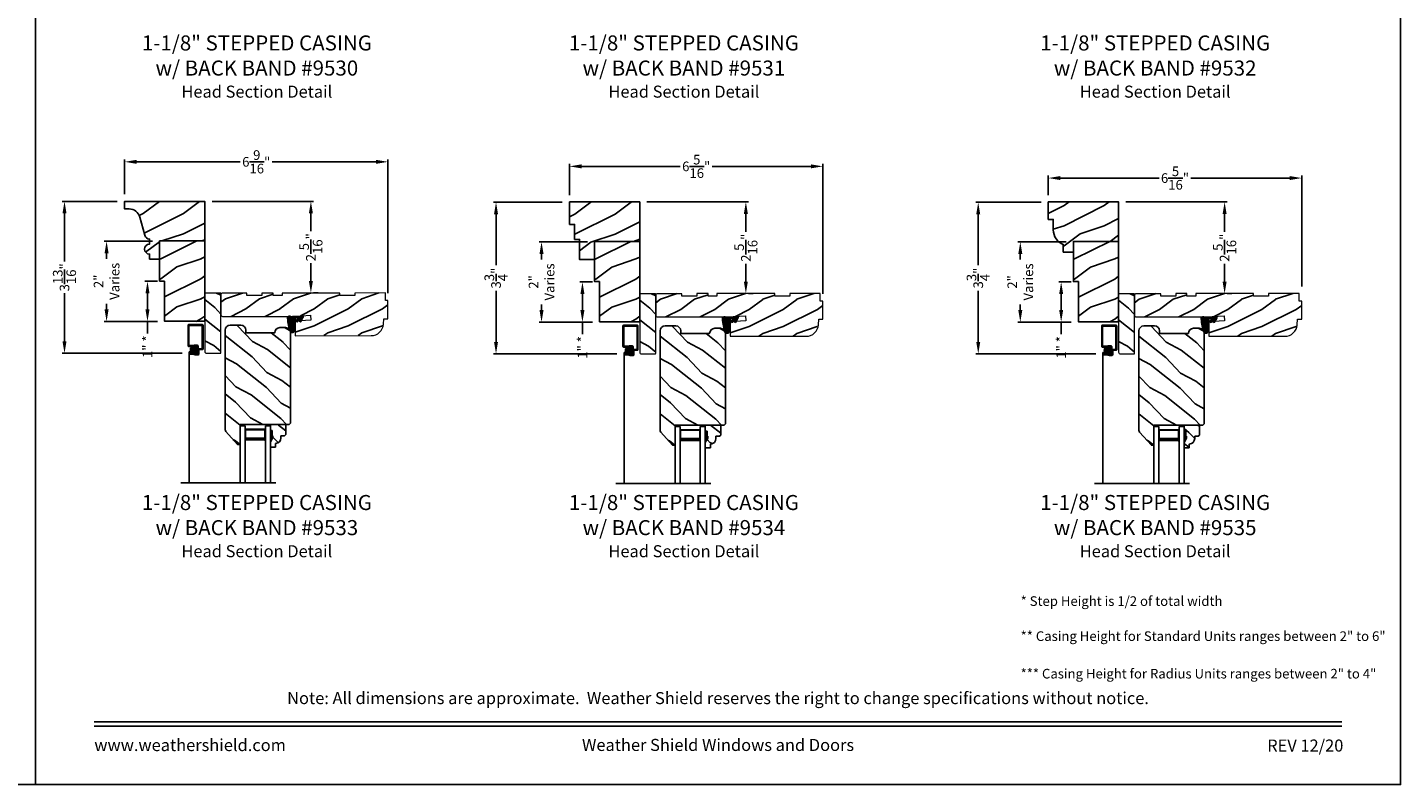
# Model space of a CAD drawing. Extents: x 34 to 408, y -88 to -44.
# Drawn here: x 272 to 306, y -88 to -69 of the extents above; entities that cross this region are included whole.
import ezdxf
from ezdxf.enums import TextEntityAlignment as Align

# ---------------------------------------------------------------- set-up
doc = ezdxf.new("R2010")
doc.units = 0
doc.header["$LTSCALE"] = 2
doc.header["$MEASUREMENT"] = 0
doc.header["$PDMODE"] = 3
doc.layers.get('0').update_dxf_attribs({"linetype": 'CONTINUOUS'})
doc.layers.get('DEFPOINTS').update_dxf_attribs({"color": 3, "linetype": 'CONTINUOUS'})
doc.layers.add('Dim', color=7, linetype='CONTINUOUS')
doc.styles.add('Arial', font='arial.ttf')
doc.styles.get("Standard").update_dxf_attribs({"font": 'arial.ttf'})
doc.dimstyles.get("Standard").update_dxf_attribs({"dimtxt": 0.24, "dimasz": 0.3, "dimexe": 0.0625, "dimexo": 0.18, "dimgap": 0.09, "dimtad": 0, "dimdec": 4, "dimzin": 0, "dimdsep": 46, "dimlunit": 4, "dimtxsty": 'Standard', "dimcen": 0, "dimadec": 5, "dimazin": 0, "dimtfac": 1, "dimtdec": 4, "dimtofl": 0, "dimtmove": 0, "dimatfit": 3, "dimfxl": 1, "dimtolj": 1, "dimtzin": 0, "dimarcsym": 0})

# ---------------------------------------------------------------- blocks, each defined once
blk = doc.blocks.new('A$C35A44710')
h = blk.add_hatch()
h.set_pattern_fill('_USER', color=256, scale=0.01, style=0, pattern_type=0)
h.set_pattern_definition([(0, (-15.932468, -19.79615), (0, 0.01), [])])
edge = h.paths.add_edge_path()
edge.add_arc((0.199, 0.359), 0.01, 90, 180, ccw=False)
edge.add_line((0.199, 0.369), (0.268, 0.369))
edge.add_line((0.268, 0.369), (0.217, 0.28))
edge.add_line((0.217, 0.28), (0.243, 0.264))
edge.add_line((0.243, 0.264), (0.304, 0.369))
edge.add_line((0.304, 0.369), (0.348, 0.369))
edge.add_line((0.348, 0.369), (0.296, 0.28))
edge.add_line((0.296, 0.28), (0.323, 0.264))
edge.add_line((0.323, 0.264), (0.384, 0.37))
edge.add_arc((0.379, 0.385), 0.0155, 290.7193, 450)
edge.add_line((0.379, 0.4), (0.16, 0.4))
edge.add_arc((0.16, 0.312), 0.0879, 90, 135.8725)
edge.add_arc((0.05, 0.356), 0.05, 20.2535, 184.0165)
edge.add_arc((1.241, 0.44), 1.244, 184.0165, 200.0405)
edge.add_arc((0.115, 0.074), 0.074, 234.6918, 360)
edge.add_line((0.189, 0.074), (0.189, 0.359))
at = {"flags": 128}
blk.add_lwpolyline([(0.189, 0.359, -0.414214), (0.199, 0.369), (0.268, 0.369), (0.217, 0.28), (0.243, 0.264), (0.304, 0.369), (0.348, 0.369), (0.296, 0.28), (0.323, 0.264), (0.384, 0.37, 0.833765), (0.379, 0.4), (0.16, 0.4, 0.202873), (0.097, 0.374, 0.867473), (0, 0.353, 0.070032), (0.072, 0.014, 0.608656), (0.189, 0.074)], format="xyb", close=True, dxfattribs=at)
blk = doc.blocks.new('A$C650D08D2')
h = blk.add_hatch()
h.set_pattern_fill('WOOD2', color=256, scale=0.65, angle=115, style=0)
h.set_pattern_definition([(331.87, (-0.69898, -0.03906), (-2.002306, 1.217896), [0.325, -2.925]), (321.565, (-0.68707, 0.3968), (0.8638, -0.3144), [0.72672, -0.72672]), (313.435, (-0.39252, 0.53416), (1.138503, -0.9035), [0.4111, -1.64438])])
h.paths.add_polyline_path([(0, 0.57), (0, 0.414), (0.047, 0.414), (0.047, 0.289), (0.063, 0.289), (0.063, 0.242), (0, 0.133), (0, 0), (0.13, 0), (0.13, 0.094, 0.40367), (0.265, 0.234), (0.265, 0.289), (0.351, 0.289), (0.383, 0.321), (0.383, 0.57)])
for p, q in [((0, 0.57), (0.383, 0.57)), ((0, 0.414), (0, 0.57)), ((0.047, 0.414), (0, 0.414)), ((0.047, 0.289), (0.047, 0.414)), ((0.383, 0.57), (0.383, 0.321)), ((0, 0.133), (0.063, 0.242)), ((0, 0), (0, 0.133)), ((0.13, 0), (0, 0)), ((0.063, 0.289), (0.047, 0.289)), ((0.063, 0.242), (0.063, 0.289)), ((0.13, 0.094), (0.13, 0)), ((0.351, 0.289), (0.265, 0.289)), ((0.265, 0.289), (0.265, 0.234)), ((0.383, 0.321), (0.351, 0.289))]:
    blk.add_line(p, q)
blk.add_arc((0.125, 0.234), 0.14, 272.0701, 0)
for points in [[(0.048, 0.415), (0, 0.416), (0.048, 0.29), (0, 0.29)], [(0.064, 0.29), (0, 0.29), (0.064, 0.243), (0.001, 0.134)]]:
    blk.add_solid(points)
blk = doc.blocks.new('A$C0BFE5365')
h = blk.add_hatch()
h.set_pattern_fill('ANSI37', color=256, scale=0.0625, style=0)
h.set_pattern_definition([(45, (-0.685677, 14.3870876), (-0.005524272, 0.005524272), []), (135, (-0.685677, 14.3870876), (-0.005524272, -0.005524272), [])])
h.paths.add_polyline_path([(0.059, 3.982, 1), (0.226, 3.982, 1)])
for p, q in [((0, 4.077), (0, 4.581)), ((0.019, 4.6), (0.359, 4.6)), ((0.02, 4.087), (0.02, 4.57)), ((0.03, 4.58), (0.346, 4.58)), ((0.355, 4.006), (0.355, 4.571)), ((0.374, 3.991), (0.374, 4.585)), ((0.019, 4.058), (0.073, 4.058)), ((0.03, 4.078), (0.07, 4.078)), ((0.03, 3.919), (0.03, 0.658)), ((0.085, 3.919), (0.03, 3.919)), ((0.031, 3.901), (0.031, 3.879)), ((0.049, 3.89), (0.049, 3.889)), ((0.107, 3.92), (0.05, 3.92)), ((0.122, 3.86), (0.05, 3.86)), ((0.123, 3.9), (0.059, 3.9)), ((0.123, 3.88), (0.059, 3.88)), ((0.07, 4.078), (0.153, 4.088)), ((0.073, 4.058), (0.158, 4.068)), ((0.107, 3.92), (0.107, 3.9)), ((0.122, 3.86), (0.182, 3.85)), ((0.123, 3.9), (0.187, 3.89)), ((0.123, 3.88), (0.186, 3.87)), ((0.153, 4.088), (0.233, 4.088)), ((0.158, 4.068), (0.223, 4.068)), ((0.253, 3.85), (0.182, 3.85)), ((0.243, 3.87), (0.186, 3.87)), ((0.223, 3.89), (0.187, 3.89)), ((0.232, 4.058), (0.232, 3.899)), ((0.252, 4.069), (0.252, 3.879)), ((0.271, 3.996), (0.345, 3.996)), ((0.272, 3.967), (0.272, 3.869)), ((0.282, 3.976), (0.359, 3.976))]:
    blk.add_line(p, q)
blk.add_circle((0.143, 3.982), 0.0839)
for centre, radius, start, end in [((0.019, 4.581), 0.019, 90, 180), ((0.03, 4.57), 0.0096, 90, 180), ((0.346, 4.571), 0.009, 0, 90), ((0.359, 4.585), 0.015, 360, 90), ((0.019, 4.077), 0.019, 180, 270), ((0.03, 4.087), 0.0096, 180, 270), ((0.05, 3.901), 0.019, 90, 180), ((0.05, 3.879), 0.019, 180, 270), ((0.059, 3.89), 0.0096, 90, 180), ((0.059, 3.889), 0.0096, 180, 270), ((0.223, 4.058), 0.0096, 0, 90), ((0.223, 3.899), 0.0096, 270, 0), ((0.233, 4.069), 0.019, 0, 90), ((0.243, 3.879), 0.0096, 270, 0), ((0.271, 3.977), 0.019, 90, 180), ((0.253, 3.869), 0.019, 270, 0), ((0.282, 3.967), 0.0096, 90, 180), ((0.345, 4.006), 0.0096, 270, 0), ((0.359, 3.991), 0.015, 270, 360)]:
    blk.add_arc(centre, radius, start, end)
blk = doc.blocks.new('A$C3BDD0DFF')
for p, q in [((0, 0), (0, 1.423)), ((0.125, 0), (0.125, 1.423)), ((0.625, 0), (0.625, 1.423)), ((0.75, 0), (0.75, 1.423)), ((0.623, 0.375), (0.623, 0.089)), ((0, 0), (0.125, 0)), ((0.623, 0.089), (0.125, 0.089)), ((0.625, 0), (0.75, 0))]:
    blk.add_line(p, q)
for points, const_width in [([(0.623, 0.33), (0.125, 0.33)], 0.09), ([(0.136, 0.089), (0.136, 0.33)], 0.03), ([(0.608, 0.089), (0.608, 0.33)], 0.03), ([(0.608, 0.104), (0.14, 0.104)], 0.03)]:
    blk.add_lwpolyline(points, dxfattribs=dict(const_width=const_width))
blk = doc.blocks.new('*D1554')
at = {"color": 0, "lineweight": -2, "transparency": 16777216}
for p, q in [((285.3, -73.316), (285.3, -72.539)), ((285.6, -72.602), (288.059, -72.602)), ((291.312, -72.602), (288.853, -72.602)), ((291.612, -75.78), (291.612, -72.539))]:
    blk.add_line(p, q, dxfattribs=at)
at = {"color": 0, "transparency": 16777216}
for points in [[(285.6, -72.552), (285.6, -72.652), (285.3, -72.602)], [(291.312, -72.552), (291.312, -72.652), (291.612, -72.602)]]:
    blk.add_solid(points, dxfattribs=at)
at = {"layer": 'DEFPOINTS', "color": 0, "transparency": 16777216}
for p in [(291.612, -72.602), (285.3, -73.496), (291.612, -75.96)]:
    blk.add_point(p, dxfattribs=at)
at = {"color": 0, "transparency": 16777216, "insert": (288.456, -72.602), "char_height": 0.24, "attachment_point": 5}
blk.add_mtext('\\A1;6{\\H1x;\\S5/16;}"', dxfattribs=at)
blk = doc.blocks.new('*D1555')
at = {"color": 0, "lineweight": -2, "transparency": 16777216}
for p, q in [((274.216, -73.295), (274.216, -72.427)), ((274.516, -72.489), (277.1, -72.489)), ((280.478, -72.489), (277.894, -72.489)), ((280.778, -75.764), (280.778, -72.427))]:
    blk.add_line(p, q, dxfattribs=at)
at = {"color": 0, "transparency": 16777216}
for points in [[(274.516, -72.439), (274.516, -72.539), (274.216, -72.489)], [(280.478, -72.439), (280.478, -72.539), (280.778, -72.489)]]:
    blk.add_solid(points, dxfattribs=at)
at = {"layer": 'DEFPOINTS', "color": 0, "transparency": 16777216}
for p in [(280.778, -72.489), (274.216, -73.475), (280.778, -75.944)]:
    blk.add_point(p, dxfattribs=at)
at = {"color": 0, "transparency": 16777216, "insert": (277.497, -72.489), "char_height": 0.24, "attachment_point": 5}
blk.add_mtext('\\A1;6{\\H1x;\\S9/16;}"', dxfattribs=at)
blk = doc.blocks.new('*D1557')
at = {"color": 0, "lineweight": -2, "transparency": 16777216}
for p, q in [((297.225, -73.316), (297.225, -72.83)), ((303.538, -75.592), (303.538, -72.83)), ((297.525, -72.893), (299.984, -72.893)), ((303.238, -72.893), (300.779, -72.893))]:
    blk.add_line(p, q, dxfattribs=at)
at = {"color": 0, "transparency": 16777216}
for points in [[(297.525, -72.843), (297.525, -72.943), (297.225, -72.893)], [(303.238, -72.843), (303.238, -72.943), (303.538, -72.893)]]:
    blk.add_solid(points, dxfattribs=at)
at = {"layer": 'DEFPOINTS', "color": 0, "transparency": 16777216}
for p in [(303.538, -72.893), (297.225, -73.496), (303.538, -75.772)]:
    blk.add_point(p, dxfattribs=at)
at = {"color": 0, "transparency": 16777216, "insert": (300.382, -72.893), "char_height": 0.24, "attachment_point": 5}
blk.add_mtext('\\A1;6{\\H1x;\\S5/16;}"', dxfattribs=at)
blk = doc.blocks.new('*D1560')
at = {"color": 0, "lineweight": -2, "transparency": 16777216}
for p, q in [((297.045, -73.496), (295.418, -73.496)), ((295.481, -73.796), (295.481, -75.066)), ((295.481, -76.973), (295.481, -75.703)), ((298.407, -77.273), (295.418, -77.273))]:
    blk.add_line(p, q, dxfattribs=at)
at = {"color": 0, "transparency": 16777216}
for points in [[(295.431, -73.796), (295.531, -73.796), (295.481, -73.496)], [(295.431, -76.973), (295.531, -76.973), (295.481, -77.273)]]:
    blk.add_solid(points, dxfattribs=at)
at = {"layer": 'DEFPOINTS', "color": 0, "transparency": 16777216}
for p in [(297.225, -73.496), (295.481, -77.273), (298.587, -77.273)]:
    blk.add_point(p, dxfattribs=at)
at = {"color": 0, "transparency": 16777216, "insert": (295.481, -75.385), "char_height": 0.24, "attachment_point": 5, "rotation": 90}
blk.add_mtext('\\A1;3{\\H1x;\\S3/4;}"', dxfattribs=at)
blk = doc.blocks.new('*D1561')
at = {"color": 0, "lineweight": -2, "transparency": 16777216}
for p, q in [((274.036, -73.475), (272.659, -73.475)), ((272.721, -73.775), (272.721, -74.969)), ((272.721, -76.957), (272.721, -75.762)), ((275.648, -77.257), (272.659, -77.257))]:
    blk.add_line(p, q, dxfattribs=at)
at = {"color": 0, "transparency": 16777216}
for points in [[(272.671, -73.775), (272.771, -73.775), (272.721, -73.475)], [(272.671, -76.957), (272.771, -76.957), (272.721, -77.257)]]:
    blk.add_solid(points, dxfattribs=at)
at = {"layer": 'DEFPOINTS', "color": 0, "transparency": 16777216}
for p in [(274.216, -73.475), (272.721, -77.257), (275.828, -77.257)]:
    blk.add_point(p, dxfattribs=at)
at = {"color": 0, "transparency": 16777216, "insert": (272.721, -75.366), "char_height": 0.24, "attachment_point": 5, "rotation": 90}
blk.add_mtext('\\A1;3{\\H1x;\\S13/16;}"', dxfattribs=at)
blk = doc.blocks.new('*D1562')
at = {"color": 0, "lineweight": -2, "transparency": 16777216}
for p, q in [((285.12, -73.496), (283.407, -73.496)), ((283.47, -73.796), (283.47, -75.066)), ((283.47, -76.973), (283.47, -75.703)), ((286.482, -77.273), (283.407, -77.273))]:
    blk.add_line(p, q, dxfattribs=at)
at = {"color": 0, "transparency": 16777216}
for points in [[(283.42, -73.796), (283.52, -73.796), (283.47, -73.496)], [(283.42, -76.973), (283.52, -76.973), (283.47, -77.273)]]:
    blk.add_solid(points, dxfattribs=at)
at = {"layer": 'DEFPOINTS', "color": 0, "transparency": 16777216}
for p in [(285.3, -73.496), (283.47, -77.273), (286.662, -77.273)]:
    blk.add_point(p, dxfattribs=at)
at = {"color": 0, "transparency": 16777216, "insert": (283.47, -75.385), "char_height": 0.24, "attachment_point": 5, "rotation": 90}
blk.add_mtext('\\A1;3{\\H1x;\\S3/4;}"', dxfattribs=at)
blk = doc.blocks.new('*D1616')
at = {"color": 0, "lineweight": -2, "transparency": 16777216}
for p, q in [((297.67, -74.481), (296.466, -74.481)), ((296.529, -74.781), (296.529, -74.923)), ((296.529, -76.181), (296.529, -76.039)), ((297.795, -76.481), (296.466, -76.481))]:
    blk.add_line(p, q, dxfattribs=at)
at = {"color": 0, "transparency": 16777216}
for points in [[(296.479, -74.781), (296.579, -74.781), (296.529, -74.481)], [(296.479, -76.181), (296.579, -76.181), (296.529, -76.481)]]:
    blk.add_solid(points, dxfattribs=at)
at = {"layer": 'DEFPOINTS', "color": 0, "transparency": 16777216}
for p in [(297.85, -74.481), (296.529, -76.481), (297.975, -76.481)]:
    blk.add_point(p, dxfattribs=at)
at = {"color": 0, "transparency": 16777216, "insert": (296.529, -75.481), "char_height": 0.24, "attachment_point": 5, "rotation": 90}
blk.add_mtext('\\A1;2"\\PVaries', dxfattribs=at)
blk = doc.blocks.new('*D1617')
at = {"color": 0, "lineweight": -2, "transparency": 16777216}
for p, q in [((274.911, -74.465), (273.706, -74.465)), ((273.769, -74.765), (273.769, -74.907)), ((273.769, -76.165), (273.769, -76.023)), ((275.036, -76.465), (273.706, -76.465))]:
    blk.add_line(p, q, dxfattribs=at)
at = {"color": 0, "transparency": 16777216}
for points in [[(273.719, -74.765), (273.819, -74.765), (273.769, -74.465)], [(273.719, -76.165), (273.819, -76.165), (273.769, -76.465)]]:
    blk.add_solid(points, dxfattribs=at)
at = {"layer": 'DEFPOINTS', "color": 0, "transparency": 16777216}
for p in [(275.091, -74.465), (273.769, -76.465), (275.216, -76.465)]:
    blk.add_point(p, dxfattribs=at)
at = {"color": 0, "transparency": 16777216, "insert": (273.769, -75.465), "char_height": 0.24, "attachment_point": 5, "rotation": 90}
blk.add_mtext('\\A1;2"\\PVaries', dxfattribs=at)
blk = doc.blocks.new('*D1618')
at = {"color": 0, "lineweight": -2, "transparency": 16777216}
for p, q in [((285.745, -74.481), (284.541, -74.481)), ((284.603, -74.781), (284.603, -74.923)), ((284.603, -76.181), (284.603, -76.039)), ((285.87, -76.481), (284.541, -76.481))]:
    blk.add_line(p, q, dxfattribs=at)
at = {"color": 0, "transparency": 16777216}
for points in [[(284.553, -74.781), (284.653, -74.781), (284.603, -74.481)], [(284.553, -76.181), (284.653, -76.181), (284.603, -76.481)]]:
    blk.add_solid(points, dxfattribs=at)
at = {"layer": 'DEFPOINTS', "color": 0, "transparency": 16777216}
for p in [(285.925, -74.481), (284.603, -76.481), (286.05, -76.481)]:
    blk.add_point(p, dxfattribs=at)
at = {"color": 0, "transparency": 16777216, "insert": (284.603, -75.481), "char_height": 0.24, "attachment_point": 5, "rotation": 90}
blk.add_mtext('\\A1;2"\\PVaries', dxfattribs=at)
blk = doc.blocks.new('*D1623')
at = {"color": 0, "lineweight": -2, "transparency": 16777216}
for p, q in [((299.155, -73.486), (301.681, -73.486)), ((301.618, -73.786), (301.618, -74.231)), ((301.618, -75.472), (301.618, -75.028)), ((301.798, -75.772), (301.681, -75.772))]:
    blk.add_line(p, q, dxfattribs=at)
at = {"color": 0, "transparency": 16777216}
for points in [[(301.568, -73.786), (301.668, -73.786), (301.618, -73.486)], [(301.568, -75.472), (301.668, -75.472), (301.618, -75.772)]]:
    blk.add_solid(points, dxfattribs=at)
at = {"layer": 'DEFPOINTS', "color": 0, "transparency": 16777216}
for p in [(298.975, -73.486), (301.618, -75.772), (301.618, -75.772)]:
    blk.add_point(p, dxfattribs=at)
at = {"color": 0, "transparency": 16777216, "insert": (301.618, -74.629), "char_height": 0.24, "attachment_point": 5, "rotation": 90}
blk.add_mtext('\\A1;2{\\H1x;\\S5/16;}"', dxfattribs=at)
blk = doc.blocks.new('*D1628')
at = {"color": 0, "lineweight": -2, "transparency": 16777216}
for p, q in [((276.396, -73.475), (278.921, -73.475)), ((278.858, -73.775), (278.858, -74.217)), ((278.858, -75.456), (278.858, -75.014)), ((279.038, -75.756), (278.921, -75.756))]:
    blk.add_line(p, q, dxfattribs=at)
at = {"color": 0, "transparency": 16777216}
for points in [[(278.808, -73.775), (278.908, -73.775), (278.858, -73.475)], [(278.808, -75.456), (278.908, -75.456), (278.858, -75.756)]]:
    blk.add_solid(points, dxfattribs=at)
at = {"layer": 'DEFPOINTS', "color": 0, "transparency": 16777216}
for p in [(276.216, -73.475), (278.858, -75.756), (278.858, -75.756)]:
    blk.add_point(p, dxfattribs=at)
at = {"color": 0, "transparency": 16777216, "insert": (278.858, -74.616), "char_height": 0.24, "attachment_point": 5, "rotation": 90}
blk.add_mtext('\\A1;2{\\H1x;\\S5/16;}"', dxfattribs=at)
blk = doc.blocks.new('*D1629')
at = {"color": 0, "lineweight": -2, "transparency": 16777216}
for p, q in [((287.23, -73.486), (289.755, -73.486)), ((289.693, -73.786), (289.693, -74.231)), ((289.693, -75.472), (289.693, -75.028)), ((289.873, -75.772), (289.755, -75.772))]:
    blk.add_line(p, q, dxfattribs=at)
at = {"color": 0, "transparency": 16777216}
for points in [[(289.643, -73.786), (289.743, -73.786), (289.693, -73.486)], [(289.643, -75.472), (289.743, -75.472), (289.693, -75.772)]]:
    blk.add_solid(points, dxfattribs=at)
at = {"layer": 'DEFPOINTS', "color": 0, "transparency": 16777216}
for p in [(287.05, -73.486), (289.693, -75.772), (289.693, -75.772)]:
    blk.add_point(p, dxfattribs=at)
at = {"color": 0, "transparency": 16777216, "insert": (289.693, -74.629), "char_height": 0.24, "attachment_point": 5, "rotation": 90}
blk.add_mtext('\\A1;2{\\H1x;\\S5/16;}"', dxfattribs=at)
blk = doc.blocks.new('*D1636')
at = {"color": 0, "lineweight": -2, "transparency": 16777216}
for p, q in [((275.036, -75.465), (274.725, -75.465)), ((274.788, -75.765), (274.788, -76.165)), ((275.036, -76.465), (274.725, -76.465)), ((274.788, -76.465), (274.788, -76.765))]:
    blk.add_line(p, q, dxfattribs=at)
at = {"color": 0, "transparency": 16777216}
for points in [[(274.738, -75.765), (274.838, -75.765), (274.788, -75.465)], [(274.738, -76.165), (274.838, -76.165), (274.788, -76.465)]]:
    blk.add_solid(points, dxfattribs=at)
at = {"layer": 'DEFPOINTS', "color": 0, "transparency": 16777216}
for p in [(275.216, -75.465), (274.788, -76.465), (275.216, -76.465)]:
    blk.add_point(p, dxfattribs=at)
at = {"color": 0, "transparency": 16777216, "insert": (274.788, -77.095), "char_height": 0.24, "attachment_point": 5, "rotation": 90}
blk.add_mtext('\\A1;1" *', dxfattribs=at)
blk = doc.blocks.new('*D1637')
at = {"color": 0, "lineweight": -2, "transparency": 16777216}
for p, q in [((285.87, -75.481), (285.56, -75.481)), ((285.622, -75.781), (285.622, -76.181)), ((285.87, -76.481), (285.56, -76.481)), ((285.622, -76.481), (285.622, -76.781))]:
    blk.add_line(p, q, dxfattribs=at)
at = {"color": 0, "transparency": 16777216}
for points in [[(285.572, -75.781), (285.672, -75.781), (285.622, -75.481)], [(285.572, -76.181), (285.672, -76.181), (285.622, -76.481)]]:
    blk.add_solid(points, dxfattribs=at)
at = {"layer": 'DEFPOINTS', "color": 0, "transparency": 16777216}
for p in [(286.05, -75.481), (285.622, -76.481), (286.05, -76.481)]:
    blk.add_point(p, dxfattribs=at)
at = {"color": 0, "transparency": 16777216, "insert": (285.622, -77.111), "char_height": 0.24, "attachment_point": 5, "rotation": 90}
blk.add_mtext('\\A1;1" *', dxfattribs=at)
blk = doc.blocks.new('*D1638')
at = {"color": 0, "lineweight": -2, "transparency": 16777216}
for p, q in [((297.795, -75.481), (297.485, -75.481)), ((297.547, -75.781), (297.547, -76.181)), ((297.795, -76.481), (297.485, -76.481)), ((297.547, -76.481), (297.547, -76.781))]:
    blk.add_line(p, q, dxfattribs=at)
at = {"color": 0, "transparency": 16777216}
for points in [[(297.497, -75.781), (297.597, -75.781), (297.547, -75.481)], [(297.497, -76.181), (297.597, -76.181), (297.547, -76.481)]]:
    blk.add_solid(points, dxfattribs=at)
at = {"layer": 'DEFPOINTS', "color": 0, "transparency": 16777216}
for p in [(297.975, -75.481), (297.547, -76.481), (297.975, -76.481)]:
    blk.add_point(p, dxfattribs=at)
at = {"color": 0, "transparency": 16777216, "insert": (297.547, -77.111), "char_height": 0.24, "attachment_point": 5, "rotation": 90}
blk.add_mtext('\\A1;1" *', dxfattribs=at)

msp = doc.modelspace()

# ---------------------------------------------------------------- hatches: boundary and pattern name
h = msp.add_hatch()
h.set_pattern_fill('WOOD2', color=256, pattern_type=2)
h.set_pattern_definition([(216.8699, (195.51899, 389.8958), (2.99999992, 2.00000012), [0.5, -4.5]), (206.5651, (196.119, 389.5958), (-0.99999916, -1.0000013), [1.118034, -1.118034]), (198.4349, (196.119, 389.0958), (-2.00000043, -0.9999984), [0.632456, -2.529822])])
h.paths.add_polyline_path([(276.21572, -74.46505), (275.09072, -74.46505), (275.09072, -75.46505), (275.21572, -75.46505), (275.21572, -76.46505), (276.21572, -76.46505)])
h = msp.add_hatch()
h.set_pattern_fill('WOOD2', color=256, pattern_type=2)
h.set_pattern_definition([(216.8699, (206.35322, 389.88986), (2.99999992, 2.00000012), [0.5, -4.5]), (206.5651, (206.95322, 389.58986), (-0.99999916, -1.0000013), [1.118034, -1.118034]), (198.4349, (206.95322, 389.08986), (-2.00000043, -0.9999984), [0.632456, -2.529822])])
h.paths.add_polyline_path([(287.04996, -74.471), (285.92496, -74.471), (285.92496, -75.471), (286.04996, -75.471), (286.04996, -76.471), (287.04996, -76.471)])
h = msp.add_hatch()
h.set_pattern_fill('WOOD2', color=256, pattern_type=2)
h.set_pattern_definition([(216.8699, (218.2786, 389.88986), (2.99999992, 2.00000012), [0.5, -4.5]), (206.5651, (218.8786, 389.58986), (-0.99999916, -1.0000013), [1.118034, -1.118034]), (198.4349, (218.8786, 389.08986), (-2.00000043, -0.9999984), [0.632456, -2.529822])])
h.paths.add_polyline_path([(298.97534, -74.471), (297.85034, -74.471), (297.85034, -75.471), (297.97534, -75.471), (297.97534, -76.471), (298.97534, -76.471)])
h = msp.add_hatch()
h.set_pattern_fill('WOOD2', color=256, scale=0.85, angle=115, style=0)
h.set_pattern_definition([(331.87, (275.70173, -76.09858), (-2.6184, 1.592634), [0.425, -3.825]), (321.565, (275.7173, -75.5286), (1.12959, -0.411135), [0.95033, -0.95033]), (313.435, (276.1025, -75.34898), (1.48881, -1.1815), [0.53759, -2.15035])])
edge = h.paths.add_edge_path()
edge.add_arc((276.23072, -75.77209), 0.015, 90.014161, 180.011049)
edge.add_line((276.21572, -75.77209), (276.21605, -77.21009))
edge.add_arc((276.26306, -77.21008), 0.047, 180.014275, 270.012365)
edge.add_line((276.26307, -77.25708), (276.60107, -77.257))
edge.add_arc((276.60106, -77.242), 0.015, 270.014371, 360.011399)
edge.add_line((276.61606, -77.242), (276.61572, -75.772))
edge.add_arc((276.60072, -75.772), 0.015, 0.013895, 90.014116)
edge.add_line((276.60072, -75.757), (276.23072, -75.75709))
h = msp.add_hatch()
h.set_pattern_fill('WOOD2', color=256, scale=0.85, style=0)
h.set_pattern_definition([(216.87, (277.57766, -75.899), (2.55, 1.7), [0.425, -3.825]), (206.565, (278.08766, -76.154), (-0.85, -0.85), [0.95033, -0.95033]), (198.435, (278.08766, -76.579), (-1.7, -0.849999), [0.53759, -2.15035])])
h.paths.add_polyline_path([(277.26572, -75.75685), (277.26573, -75.81985), (277.63973, -75.81976), (277.63972, -75.75676), (277.92072, -75.7567), (277.92073, -75.8197), (278.13973, -75.81965), (278.13972, -75.75665), (279.57722, -75.75631), (279.57723, -75.81931), (279.95123, -75.81923), (279.95122, -75.75623), (280.71322, -75.75605), (280.71326, -75.94405), (280.77826, -75.94404), (280.77837, -76.39554), (280.67637, -76.39556), (280.66705, -76.52926, -0.39391054), (280.35687, -76.81863), (278.46596, -76.81907), (278.46588, -76.45807), (278.85492, -76.43078), (278.84618, -76.30608), (278.39713, -76.33759), (276.65685, -76.33799, -0.41421699), (276.61584, -76.297), (276.61573, -75.798, -0.41421368), (276.65672, -75.75699)])
h = msp.add_hatch()
h.set_pattern_fill('WOOD2', color=256, scale=0.85, angle=115, style=0)
h.set_pattern_definition([(331.87, (286.53597, -76.11453), (-2.6184, 1.592634), [0.425, -3.825]), (321.565, (286.55154, -75.54455), (1.12959, -0.411135), [0.95033, -0.95033]), (313.435, (286.93673, -75.36493), (1.48881, -1.1815), [0.53759, -2.15035])])
edge = h.paths.add_edge_path()
edge.add_arc((287.06496, -75.78804), 0.015, 90.014161, 180.011049)
edge.add_line((287.04996, -75.78804), (287.05029, -77.22604))
edge.add_arc((287.09729, -77.22603), 0.047, 180.014275, 270.012365)
edge.add_line((287.0973, -77.27303), (287.4353, -77.27295))
edge.add_arc((287.4353, -77.25795), 0.015, 270.014371, 360.011399)
edge.add_line((287.4503, -77.25795), (287.44996, -75.78795))
edge.add_arc((287.43496, -75.78795), 0.015, 0.013895, 90.014116)
edge.add_line((287.43496, -75.77295), (287.06496, -75.77304))
h = msp.add_hatch()
h.set_pattern_fill('WOOD2', color=256, scale=0.85, style=0)
h.set_pattern_definition([(216.87, (288.4119, -75.91494), (2.55, 1.7), [0.425, -3.825]), (206.565, (288.9219, -76.16994), (-0.85, -0.85), [0.95033, -0.95033]), (198.435, (288.9219, -76.59494), (-1.7, -0.849999), [0.53759, -2.15035])])
h.paths.add_polyline_path([(288.09996, -75.7728), (288.09997, -75.8358), (288.47397, -75.83571), (288.47396, -75.77271), (288.75496, -75.77265), (288.75497, -75.83565), (288.97397, -75.8356), (288.97396, -75.7726), (290.41146, -75.77226), (290.41147, -75.83526), (290.78547, -75.83518), (290.78546, -75.77218), (291.54746, -75.772), (291.5475, -75.96), (291.6125, -75.95998), (291.6126, -76.41149), (291.5106, -76.41151), (291.50129, -76.54521, -0.39391054), (291.19111, -76.83458), (289.3002, -76.83502), (289.30012, -76.47402), (289.68916, -76.44673), (289.68041, -76.32203), (289.23137, -76.35354), (287.49109, -76.35394, -0.41421699), (287.45008, -76.31295), (287.44997, -75.81395, -0.41421368), (287.49096, -75.77294)])
h = msp.add_hatch()
h.set_pattern_fill('WOOD2', color=256, scale=0.85, angle=115, style=0)
h.set_pattern_definition([(331.87, (298.46135, -76.11453), (-2.6184, 1.592634), [0.425, -3.825]), (321.565, (298.47692, -75.54455), (1.12959, -0.411135), [0.95033, -0.95033]), (313.435, (298.8621, -75.36493), (1.48881, -1.1815), [0.53759, -2.15035])])
edge = h.paths.add_edge_path()
edge.add_arc((298.99034, -75.78804), 0.015, 90.014161, 180.011049)
edge.add_line((298.97534, -75.78804), (298.97567, -77.22604))
edge.add_arc((299.02267, -77.22603), 0.047, 180.014275, 270.012365)
edge.add_line((299.02268, -77.27303), (299.36068, -77.27295))
edge.add_arc((299.36068, -77.25795), 0.015, 270.014371, 360.011399)
edge.add_line((299.37568, -77.25795), (299.37534, -75.78795))
edge.add_arc((299.36034, -75.78795), 0.015, 0.013895, 90.014116)
edge.add_line((299.36034, -75.77295), (298.99034, -75.77304))
h = msp.add_hatch()
h.set_pattern_fill('WOOD2', color=256, scale=0.85, style=0)
h.set_pattern_definition([(216.87, (300.33728, -75.91494), (2.55, 1.7), [0.425, -3.825]), (206.565, (300.8473, -76.16994), (-0.85, -0.85), [0.95033, -0.95033]), (198.435, (300.84728, -76.59494), (-1.7, -0.849999), [0.53759, -2.15035])])
h.paths.add_polyline_path([(300.02534, -75.7728), (300.02535, -75.8358), (300.39935, -75.83571), (300.39934, -75.77271), (300.68034, -75.77265), (300.68035, -75.83565), (300.89935, -75.8356), (300.89934, -75.7726), (302.33684, -75.77226), (302.33685, -75.83526), (302.71085, -75.83518), (302.71084, -75.77218), (303.47284, -75.772), (303.47288, -75.96), (303.53788, -75.95998), (303.53798, -76.41149), (303.43598, -76.41151), (303.42667, -76.54521, -0.39391054), (303.11649, -76.83458), (301.22558, -76.83502), (301.2255, -76.47402), (301.61454, -76.44673), (301.60579, -76.32203), (301.15675, -76.35354), (299.41647, -76.35394, -0.41421699), (299.37546, -76.31295), (299.37535, -75.81395, -0.41421368), (299.41634, -75.77294)])
h = msp.add_hatch()
h.set_pattern_fill('WOOD2', color=256, scale=0.85, angle=115, style=0)
h.set_pattern_definition([(331.87, (275.80961, -79.58293), (-2.6184, 1.592634), [0.425, -3.825]), (321.565, (275.8252, -79.01295), (1.129588, -0.411135), [0.95033, -0.95033]), (313.435, (276.21037, -78.83333), (1.488812, -1.181499), [0.53759, -2.15035])])
h.paths.add_polyline_path([(278.34866, -76.74399, 0.41421356), (278.22366, -76.61899), (278.08166, -76.61899, 0.41421356), (277.95666, -76.74399), (277.95666, -76.74899), (277.23766, -76.74899), (277.23766, -76.68399, 0.41421356), (277.11266, -76.55899), (276.84866, -76.55899, 0.41421356), (276.72366, -76.68399), (276.72366, -79.16374, 0.18533931), (276.73907, -79.20388), (277.03438, -79.53185), (277.09866, -79.53185), (277.09866, -79.02899), (278.31666, -79.02899), (278.34866, -78.99699)])
h = msp.add_hatch()
h.set_pattern_fill('WOOD2', color=256, scale=0.85, angle=115, style=0)
h.set_pattern_definition([(331.87, (286.64385, -79.59888), (-2.6184, 1.592634), [0.425, -3.825]), (321.565, (286.65942, -79.0289), (1.129588, -0.411135), [0.95033, -0.95033]), (313.435, (287.0446, -78.84928), (1.488812, -1.181499), [0.53759, -2.15035])])
h.paths.add_polyline_path([(289.1829, -76.75994, 0.41421356), (289.0579, -76.63494), (288.9159, -76.63494, 0.41421356), (288.7909, -76.75994), (288.7909, -76.76494), (288.0719, -76.76494), (288.0719, -76.69994, 0.41421356), (287.9469, -76.57494), (287.6829, -76.57494, 0.41421356), (287.5579, -76.69994), (287.5579, -79.17968, 0.18533931), (287.57331, -79.21983), (287.86862, -79.5478), (287.9329, -79.5478), (287.9329, -79.04494), (289.1509, -79.04494), (289.1829, -79.01294)])
h = msp.add_hatch()
h.set_pattern_fill('WOOD2', color=256, scale=0.85, angle=115, style=0)
h.set_pattern_definition([(331.87, (298.56923, -79.59888), (-2.6184, 1.592634), [0.425, -3.825]), (321.565, (298.5848, -79.0289), (1.129588, -0.411135), [0.95033, -0.95033]), (313.435, (298.96998, -78.84928), (1.488812, -1.181499), [0.53759, -2.15035])])
h.paths.add_polyline_path([(301.10828, -76.75994, 0.41421356), (300.98328, -76.63494), (300.84128, -76.63494, 0.41421356), (300.71628, -76.75994), (300.71628, -76.76494), (299.99728, -76.76494), (299.99728, -76.69994, 0.41421356), (299.87228, -76.57494), (299.60828, -76.57494, 0.41421356), (299.48328, -76.69994), (299.48328, -79.17968, 0.18533931), (299.49869, -79.21983), (299.794, -79.5478), (299.85828, -79.5478), (299.85828, -79.04494), (301.07628, -79.04494), (301.10828, -79.01294)])
at = {"layer": 'Dim'}
h = msp.add_hatch(dxfattribs=at)
h.set_pattern_fill('WOOD2', color=256, pattern_type=2)
h.set_pattern_definition([(216.8699, (224.08172, -156.48111), (2.9999999, 2.00000012), [0.5, -4.5]), (206.5651, (224.6817, -156.7811), (-0.9999992, -1.0000013), [1.118034, -1.118034]), (198.4349, (224.68172, -157.2811), (-2.0000004, -0.9999984), [0.632456, -2.529822])])
h.paths.add_polyline_path([(276.21572, -73.47456), (274.21572, -73.47456), (274.21572, -73.66156), (274.33144, -73.66156, -0.3379223), (274.59574, -73.86315), (274.72043, -74.31951, 0.33807976), (274.84101, -74.41156), (274.84101, -74.53656, 1.00000011), (274.84101, -74.78656), (274.84101, -74.91156), (275.09072, -74.91156), (275.09072, -74.45956), (276.21572, -74.45956)])
h = msp.add_hatch(dxfattribs=at)
h.set_pattern_fill('WOOD2', color=256, pattern_type=2)
h.set_pattern_definition([(216.8699, (239.8332, -156.49255), (2.9999999, 2.00000012), [0.5, -4.5]), (206.5651, (240.4332, -156.79255), (-0.9999992, -1.0000013), [1.118034, -1.118034]), (198.4349, (240.4332, -157.29255), (-2.0000004, -0.9999984), [0.632456, -2.529822])])
h.paths.add_polyline_path([(285.29996, -73.486), (285.29996, -74.048), (285.42496, -74.048), (285.42496, -74.423), (285.54996, -74.423), (285.54996, -74.923), (285.92496, -74.923), (285.92496, -74.471), (287.04996, -74.471), (287.04996, -73.486)])
h = msp.add_hatch(dxfattribs=at)
h.set_pattern_fill('WOOD2', color=256, pattern_type=2)
h.set_pattern_definition([(216.8699, (214.01852, 32.71902), (2.99999992, 2.00000012), [0.5, -4.5]), (206.5651, (214.6185, 32.41902), (-0.9999992, -1.0000013), [1.118034, -1.118034]), (198.4349, (214.61852, 31.91902), (-2.0000004, -0.9999984), [0.632456, -2.529822])])
edge = h.paths.add_edge_path()
edge.add_line((297.22534, -73.9235), (297.22534, -73.486))
edge.add_line((297.22534, -73.486), (298.97534, -73.486))
edge.add_line((298.97534, -73.486), (298.97534, -74.471))
edge.add_line((298.97534, -74.471), (297.85034, -74.471))
edge.add_line((297.85034, -74.471), (297.85034, -74.736))
edge.add_line((297.85034, -74.736), (297.60063, -74.736))
edge.add_line((297.60063, -74.736), (297.60063, -74.54808))
edge.add_arc((297.74075, -74.18368), 0.39041, 180, 248.967665, ccw=False)
edge.add_line((297.35034, -74.18368), (297.35034, -73.9235))
edge.add_line((297.35034, -73.9235), (297.22534, -73.9235))

# ---------------------------------------------------------------- linework, layer by layer
for p, q in [((275.61779, -80.48524), (277.98255, -80.48524)), ((286.45203, -80.50118), (288.81679, -80.50118)), ((298.37741, -80.50118), (300.74217, -80.50118))]:
    msp.add_line(p, q)
for points in [[(238.00006, -44.00001), (238.00006, -88.00002), (272.00006, -88.00002), (272.00006, -44.00001)], [(272.00006, -44.00001), (272.00006, -88.00002), (306.00007, -88.00002), (306.00007, -44.00001)], [(275.21572, -75.45956), (275.21572, -76.45956), (276.21572, -76.45956), (276.21572, -74.45956), (275.09072, -74.45956), (275.09072, -75.45956)], [(286.04996, -75.471), (286.04996, -76.471), (287.04996, -76.471), (287.04996, -74.471), (285.92496, -74.471), (285.92496, -75.471)], [(297.97534, -75.471), (297.97534, -76.471), (298.97534, -76.471), (298.97534, -74.471), (297.85034, -74.471), (297.85034, -75.471)]]:
    msp.add_lwpolyline(points, close=True)
for points in [[(274.59579, -73.86334), (274.72043, -74.31951, 0.33807976), (274.84101, -74.41156), (274.84101, -74.53656, 1), (274.84101, -74.78656), (274.84101, -74.91156), (275.09072, -74.91156), (275.09072, -74.45956), (276.21572, -74.45956), (276.21572, -73.47456), (274.21572, -73.47456), (274.21572, -73.66156), (274.33148, -73.66156, -0.33807976), (274.59579, -73.86334)], [(276.72366, -79.16374, 0.18533931), (276.73907, -79.20388, -0.18533931), (276.72366, -79.16374), (276.72366, -76.68399, -0.41421356), (276.84866, -76.55899), (277.11266, -76.55899, -0.41421356), (277.23766, -76.68399), (277.23766, -76.74899), (277.95666, -76.74899), (277.95666, -76.74399, -0.41421356), (278.08166, -76.61899), (278.22366, -76.61899, -0.41421356), (278.34866, -76.74399), (278.34866, -78.99699), (278.31666, -79.02899), (277.09866, -79.02899), (277.09866, -79.53185), (277.03438, -79.53185), (276.73907, -79.20388)], [(287.5579, -79.17968, 0.18533931), (287.57331, -79.21983, -0.18533931), (287.5579, -79.17968), (287.5579, -76.69994, -0.41421356), (287.6829, -76.57494), (287.9469, -76.57494, -0.41421356), (288.0719, -76.69994), (288.0719, -76.76494), (288.7909, -76.76494), (288.7909, -76.75994, -0.41421356), (288.9159, -76.63494), (289.0579, -76.63494, -0.41421356), (289.1829, -76.75994), (289.1829, -79.01294), (289.1509, -79.04494), (287.9329, -79.04494), (287.9329, -79.5478), (287.86862, -79.5478), (287.57331, -79.21983)], [(299.48328, -79.17968, 0.18533931), (299.49869, -79.21983, -0.18533931), (299.48328, -79.17968), (299.48328, -76.69994, -0.41421356), (299.60828, -76.57494), (299.87228, -76.57494, -0.41421356), (299.99728, -76.69994), (299.99728, -76.76494), (300.71628, -76.76494), (300.71628, -76.75994, -0.41421356), (300.84128, -76.63494), (300.98328, -76.63494, -0.41421356), (301.10828, -76.75994), (301.10828, -79.01294), (301.07628, -79.04494), (299.85828, -79.04494), (299.85828, -79.5478), (299.794, -79.5478), (299.49869, -79.21983)]]:
    msp.add_lwpolyline(points, format="xyb")
at = {"color": 7, "linetype": 'Continuous', "lineweight": 25}
msp.add_lwpolyline([(287.04996, -74.471), (287.04996, -73.486), (285.29996, -73.486), (285.29996, -74.048), (285.42496, -74.048), (285.42496, -74.423), (285.54996, -74.423), (285.54996, -74.923), (285.92496, -74.923), (285.92496, -74.471)], close=True, dxfattribs=at)
msp.add_lwpolyline([(297.22534, -73.9235), (297.22534, -73.486), (298.97534, -73.486), (298.97534, -74.471), (297.85034, -74.471), (297.85034, -74.736), (297.60063, -74.736), (297.60063, -74.54808, -0.31035357), (297.35034, -74.18368), (297.35034, -73.9235)], format="xyb", close=True)
at = {"color": 7, "linetype": 'Continuous', "lineweight": 15}
for points in [[(276.61572, -75.772, 0.41421469), (276.60072, -75.757), (276.23072, -75.75709, 0.41419765), (276.21572, -75.77209), (276.21605, -77.21009, 0.4142038), (276.26307, -77.25708), (276.60107, -77.257, 0.41419837), (276.61606, -77.242)], [(277.92073, -75.8197), (277.92072, -75.7567), (277.63972, -75.75676), (277.63973, -75.81976), (277.26573, -75.81985), (277.26572, -75.75685), (276.65672, -75.75699, 0.41422395), (276.61573, -75.798), (276.61584, -76.297, 0.4142243), (276.65685, -76.33799), (278.39713, -76.33759), (278.84618, -76.30608), (278.85492, -76.43078), (278.46588, -76.45807), (278.46596, -76.81907), (280.35687, -76.81863, 0.3939098), (280.66705, -76.52926), (280.67637, -76.39556), (280.77837, -76.39554), (280.77826, -75.94404), (280.71326, -75.94405), (280.71322, -75.75605), (279.95122, -75.75623), (279.95123, -75.81923), (279.57723, -75.81931), (279.57722, -75.75631), (278.13972, -75.75665), (278.13973, -75.81965)], [(287.44996, -75.78795, 0.41421469), (287.43496, -75.77295), (287.06496, -75.77304, 0.41419765), (287.04996, -75.78804), (287.05029, -77.22604, 0.4142038), (287.0973, -77.27303), (287.4353, -77.27295, 0.41419837), (287.4503, -77.25795)], [(288.75497, -75.83565), (288.75496, -75.77265), (288.47396, -75.77271), (288.47397, -75.83571), (288.09997, -75.8358), (288.09996, -75.7728), (287.49096, -75.77294, 0.41422395), (287.44997, -75.81395), (287.45008, -76.31295, 0.4142243), (287.49109, -76.35394), (289.23137, -76.35354), (289.68041, -76.32203), (289.68916, -76.44673), (289.30012, -76.47402), (289.3002, -76.83502), (291.19111, -76.83458, 0.3939098), (291.50129, -76.54521), (291.5106, -76.41151), (291.6126, -76.41149), (291.6125, -75.95998), (291.5475, -75.96), (291.54746, -75.772), (290.78546, -75.77218), (290.78547, -75.83518), (290.41147, -75.83526), (290.41146, -75.77226), (288.97396, -75.7726), (288.97397, -75.8356)], [(299.37534, -75.78795, 0.41421469), (299.36034, -75.77295), (298.99034, -75.77304, 0.41419765), (298.97534, -75.78804), (298.97567, -77.22604, 0.4142038), (299.02268, -77.27303), (299.36068, -77.27295, 0.41419837), (299.37568, -77.25795)], [(300.68035, -75.83565), (300.68034, -75.77265), (300.39934, -75.77271), (300.39935, -75.83571), (300.02535, -75.8358), (300.02534, -75.7728), (299.41634, -75.77294, 0.41422395), (299.37535, -75.81395), (299.37546, -76.31295, 0.4142243), (299.41647, -76.35394), (301.15675, -76.35354), (301.60579, -76.32203), (301.61454, -76.44673), (301.2255, -76.47402), (301.22558, -76.83502), (303.11649, -76.83458, 0.3939098), (303.42667, -76.54521), (303.43598, -76.41151), (303.53798, -76.41149), (303.53788, -75.95998), (303.47288, -75.96), (303.47284, -75.772), (302.71084, -75.77218), (302.71085, -75.83518), (302.33685, -75.83526), (302.33684, -75.77226), (300.89934, -75.7726), (300.89935, -75.8356)]]:
    msp.add_lwpolyline(points, format="xyb", close=True, dxfattribs=at)
at = {"const_width": 0.04545}
for points in [[(273.45461, -86.43744), (304.54553, -86.43744)], [(273.45461, -86.54547), (304.54553, -86.54547)]]:
    msp.add_lwpolyline(points, dxfattribs=at)

# ---------------------------------------------------------------- block references
for name, p in [('A$C0BFE5365', (275.79793, -81.14363)), ('A$C35A44710', (278.27646, -76.73863)), ('A$C0BFE5365', (286.63217, -81.15958)), ('A$C35A44710', (289.1107, -76.75458)), ('A$C0BFE5365', (298.55755, -81.15958)), ('A$C35A44710', (301.03608, -76.75458)), ('A$C650D08D2', (277.84825, -79.59899)), ('A$C650D08D2', (288.68248, -79.61494)), ('A$C650D08D2', (300.60786, -79.61494))]:
    msp.add_blockref(name, p)
at = {"xscale": -1, "rotation": 180}
for p in [(277.09866, -79.06273), (287.9329, -79.07868), (299.85828, -79.07868)]:
    msp.add_blockref('A$C3BDD0DFF', p, dxfattribs=at)

# ---------------------------------------------------------------- texts
at = {"style": 'Arial'}
msp.add_text('Note: All dimensions are approximate.  Weather Shield reserves the right to change specifications without notice.', height=0.30000007, dxfattribs=at).set_placement((289.00007, -85.99692), align=Align.CENTER)
msp.add_text('www.weathershield.com', height=0.3000001, dxfattribs=at).set_placement((273.46446, -87.26042), align=Align.BOTTOM_LEFT)
msp.add_text('Weather Shield Windows and Doors', height=0.3000001, dxfattribs=at).set_placement((289.00007, -87.01363), align=Align.MIDDLE_CENTER)
msp.add_text('REV 12/20', height=0.3, dxfattribs=at).set_placement((304.57586, -87.17885), align=Align.RIGHT)
at = {"char_height": 0.375, "width": 10.2598056, "attachment_point": 2, "style": 'Arial'}
for s, insert in [('1-1/8" STEPPED CASING\\Pw/ BACK BAND #9530\\P{\\H0.8x;Head Section Detail}', (277.51311, -69.34028)), ('1-1/8" STEPPED CASING\\Pw/ BACK BAND #9531\\P{\\H0.8x;Head Section Detail}', (288.14986, -69.34028)), ('1-1/8" STEPPED CASING\\Pw/ BACK BAND #9532\\P{\\H0.8x;Head Section Detail}', (299.88855, -69.34028)), ('1-1/8" STEPPED CASING\\Pw/ BACK BAND #9533\\P{\\H0.8x;Head Section Detail}', (277.51311, -80.78778)), ('1-1/8" STEPPED CASING\\Pw/ BACK BAND #9534\\P{\\H0.8x;Head Section Detail}', (288.14986, -80.78778)), ('1-1/8" STEPPED CASING\\Pw/ BACK BAND #9535\\P{\\H0.8x;Head Section Detail}', (299.88855, -80.78778))]:
    msp.add_mtext(s, dxfattribs=dict(at, insert=insert))
at = {"char_height": 0.24, "attachment_point": 1}
for s, width, insert in [('* Step Height is 1/2 of total width', 5.5903685, (296.53711, -83.31067)), ('** Casing Height for Standard Units ranges between 2" to 6"', 9.4629672, (296.53711, -84.18348)), ('*** Casing Height for Radius Units ranges between 2" to 4"', 9.411906, (296.53711, -85.11839))]:
    msp.add_mtext_dynamic_manual_height_columns(s, width=width, gutter_width=1.2, heights=[0], dxfattribs=dict(at, insert=insert))

# ---------------------------------------------------------------- dimensions: what is measured, and where the dimension line sits
for base, p1, p2, picture, middle in [((280.77826, -72.48944), (274.21572, -73.47456), (280.77826, -75.94404), '*D1555', (277.49699, -72.48944)), ((291.6125, -72.60194), (285.29996, -73.496), (291.6125, -75.95998), '*D1554', (288.45623, -72.60194)), ((303.53788, -72.89251), (297.22534, -73.496), (303.53788, -75.77199), '*D1557', (300.38161, -72.89251))]:
    dim = msp.add_linear_dim(base=base, p1=p1, p2=p2, dimstyle='Standard', override={"dimpost": '\\X'})
    dim.commit()
    dim.dimension.update_dxf_attribs({"geometry": picture, "text_midpoint": middle})
for base, p1, p2, picture, middle in [((272.72111, -77.25708), (274.21572, -73.47456), (275.82762, -77.25708), '*D1561', (272.72111, -75.36582)), ((278.85847, -75.75648), (276.21572, -73.47456), (278.85847, -75.75648), '*D1628', (278.85847, -74.61552)), ((283.46991, -77.27303), (285.29996, -73.496), (286.66186, -77.27303), '*D1562', (283.46991, -75.38451)), ((289.69271, -75.77243), (287.04996, -73.486), (289.69271, -75.77243), '*D1629', (289.69271, -74.62921)), ((295.48062, -77.27303), (297.22534, -73.496), (298.58724, -77.27303), '*D1560', (295.48062, -75.38451)), ((301.61809, -75.77243), (298.97534, -73.486), (301.61809, -75.77243), '*D1623', (301.61809, -74.62921))]:
    dim = msp.add_linear_dim(base=base, p1=p1, p2=p2, angle=90, dimstyle='Standard', override={"dimpost": '\\X'})
    dim.commit()
    dim.dimension.update_dxf_attribs({"geometry": picture, "text_midpoint": middle})
for base, p1, p2, text, picture, middle in [((273.76897, -76.46505), (275.09072, -74.46526), (275.21572, -76.46505), '<>\\PVaries', '*D1617', (273.76897, -75.46516)), ((284.60321, -76.481), (285.92496, -74.48121), (286.04996, -76.481), '<>\\PVaries', '*D1618', (284.60321, -75.4811)), ((296.52859, -76.481), (297.85034, -74.48121), (297.97534, -76.481), '<>\\PVaries', '*D1616', (296.52859, -75.4811)), ((274.78786, -76.46505), (275.21572, -75.46505), (275.21572, -76.46505), '1" *', '*D1636', (274.78786, -77.09546)), ((285.6221, -76.481), (286.04996, -75.481), (286.04996, -76.481), '1" *', '*D1637', (285.6221, -77.11141)), ((297.54748, -76.481), (297.97534, -75.481), (297.97534, -76.481), '1" *', '*D1638', (297.54748, -77.11141))]:
    dim = msp.add_linear_dim(base=base, p1=p1, p2=p2, angle=90, text=text, dimstyle='Standard', override={"dimpost": '\\X'})
    dim.commit()
    dim.dimension.update_dxf_attribs({"geometry": picture, "text_midpoint": middle})

doc.saveas('drawing.dxf')
